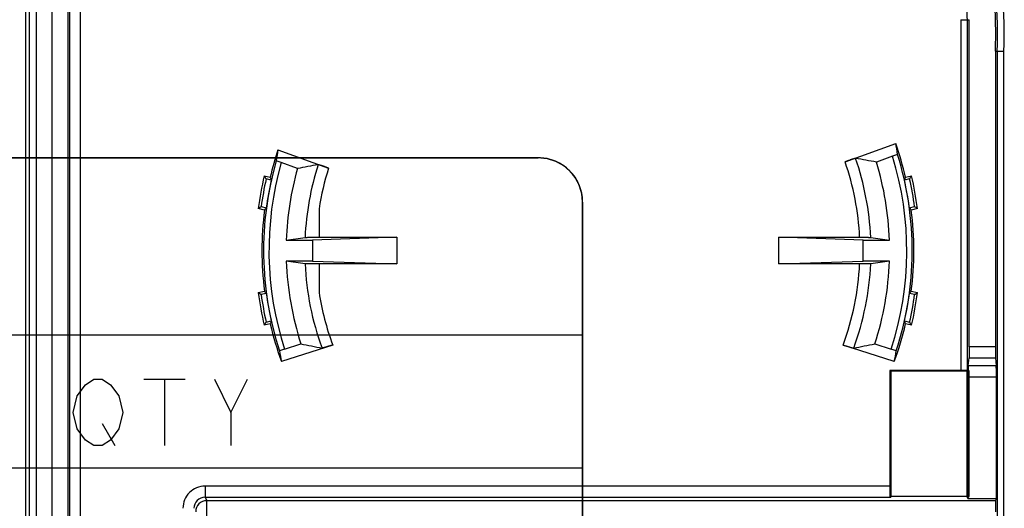
# Model space of a CAD drawing. Units: millimetres. Extents: x 0 to 420, y 0 to 297.
# Drawn here: x 85 to 115, y 188 to 203 of the extents above; entities that cross this region are included whole.
import ezdxf

# ---------------------------------------------------------------- set-up
doc = ezdxf.new("R2010")
doc.units = ezdxf.units.MM
doc.header["$LTSCALE"] = 23.1
doc.layers.get('0').update_dxf_attribs({"linetype": 'CONTINUOUS'})
for name, color, linetype in [('06_CURVES', 7, 'CONTINUOUS'), ('09_ROUNDS', 7, 'CONTINUOUS'), ('1', 7, 'CONTINUOUS')]:
    doc.layers.add(name, color=color, linetype=linetype)
doc.styles.get("Standard").update_dxf_attribs({"font": 'txt', "width": 0.8})
doc.dimstyles.new('DIMSTYLE_2', dxfattribs={"dimtxt": 2.5, "dimasz": 2.5, "dimexe": 1, "dimexo": 0, "dimtad": 1, "dimdec": 0, "dimlfac": 1.481481, "dimtxsty": 'STANDARD', "dimblk": '_FILLED', "dimblk1": '_FILLED', "dimblk2": '_FILLED', "dimcen": 0.09, "dimazin": 2, "dimtp": 0.5, "dimtm": 0.5, "dimtfac": 1, "dimtdec": 0, "dimtofl": 0, "dimtmove": 0, "dimatfit": 3, "dimldrblk": '_FILLED', "dimfxl": 1, "dimtolj": 1, "dimarcsym": 0})

# ---------------------------------------------------------------- blocks, each defined once
blk = doc.blocks.new('_FILLED')
at = {"color": 0, "linetype": 'BYBLOCK'}
blk.add_solid([(0, 0), (-1, 0.166), (-1, -0.166)], dxfattribs=at)
blk = doc.blocks.new('*D1')
at = {"color": 2, "linetype": 'CONTINUOUS'}
for p, q in [((85.711, 241.968), (47.895, 241.968)), ((48.895, 241.968), (48.895, 179.263)), ((48.895, 116.557), (48.895, 179.263)), ((85.798, 116.557), (47.895, 116.557))]:
    blk.add_line(p, q, dxfattribs=at)
at = {"color": 2, "linetype": 'CONTINUOUS', "xscale": 2.5, "yscale": 2.5, "zscale": 2.5}
for p, rotation in [((48.895, 241.968), 90), ((48.895, 116.557), 270)]:
    blk.add_blockref('_FILLED', p, dxfattribs=dict(at, rotation=rotation))

msp = doc.modelspace()

# ---------------------------------------------------------------- linework, layer by layer
at = {"layer": '06_CURVES', "color": 4, "linetype": 'CONTINUOUS'}
for p, q in [((35.8617, 198.4519), (100.6617, 198.4519)), ((102.0117, 197.1019), (102.0117, 166.0524)), ((34.5117, 193.052), (102.0117, 193.052)), ((86.6133, 191.1958), (86.8664, 191.5333)), ((86.8664, 191.5333), (87.1195, 191.702)), ((87.1195, 191.702), (87.3726, 191.702)), ((87.3726, 191.702), (87.6258, 191.5333)), ((87.6258, 191.5333), (87.8789, 191.1958)), ((88.6383, 191.702), (89.9039, 191.702)), ((89.2711, 191.702), (89.2711, 189.677)), ((90.7898, 191.702), (91.2961, 190.6895)), ((91.2961, 190.6895), (91.8023, 191.702)), ((86.4867, 190.6895), (86.6133, 191.1958)), ((87.8789, 191.1958), (88.0055, 190.6895)), ((86.6133, 190.1833), (86.4867, 190.6895)), ((88.0055, 190.6895), (87.8789, 190.1833)), ((91.2961, 190.6895), (91.2961, 189.677)), ((87.3726, 190.352), (87.7523, 189.677)), ((86.8664, 189.8458), (86.6133, 190.1833)), ((87.8789, 190.1833), (87.6258, 189.8458)), ((87.1195, 189.677), (86.8664, 189.8458)), ((87.3726, 189.677), (87.1195, 189.677)), ((87.6258, 189.8458), (87.3726, 189.677)), ((83.7867, 189.002), (102.0117, 189.002))]:
    msp.add_line(p, q, dxfattribs=at)
msp.add_open_spline([(102.0117, 197.1019), (102.0096, 197.1238), (102.0063, 197.1566), (102.0021, 197.2003), (101.9988, 197.233), (101.9956, 197.2658), (101.993, 197.2931), (101.9908, 197.315), (101.9895, 197.3286), (101.9884, 197.3396), (101.9876, 197.3478), (101.9869, 197.3546), (101.9865, 197.3594), (101.9862, 197.3621), (101.9861, 197.3642), (101.9854, 197.3661), (101.9846, 197.3687), (101.9832, 197.3733), (101.9812, 197.3799), (101.9789, 197.3878), (101.9757, 197.3983), (101.9717, 197.4114), (101.9654, 197.4325), (101.9574, 197.4587), (101.9479, 197.4903), (101.9384, 197.5218), (101.9305, 197.5481), (101.9241, 197.5691), (101.9202, 197.5822), (101.917, 197.5927), (101.9146, 197.6006), (101.9126, 197.6072), (101.9112, 197.6118), (101.9104, 197.6144), (101.9099, 197.6164), (101.9088, 197.6182), (101.9076, 197.6206), (101.9053, 197.6248), (101.9021, 197.6309), (101.8982, 197.6382), (101.8931, 197.6479), (101.8866, 197.66), (101.8763, 197.6794), (101.8635, 197.7036), (101.848, 197.7327), (101.8325, 197.7618), (101.8196, 197.786), (101.8093, 197.8054), (101.8029, 197.8175), (101.7977, 197.8272), (101.7939, 197.8345), (101.7906, 197.8405), (101.7884, 197.8448), (101.7871, 197.8472), (101.7862, 197.8491), (101.7848, 197.8506), (101.7831, 197.8528), (101.7799, 197.8566), (101.7755, 197.862), (101.7702, 197.8684), (101.7631, 197.8771), (101.7543, 197.8879), (101.7401, 197.9052), (101.7225, 197.9268), (101.7012, 197.9528), (101.68, 197.9787), (101.6623, 198.0003), (101.6481, 198.0176), (101.6393, 198.0284), (101.6322, 198.0371), (101.6269, 198.0435), (101.6225, 198.0489), (101.6194, 198.0527), (101.6176, 198.0549), (101.6164, 198.0566), (101.6147, 198.0578), (101.6126, 198.0596), (101.6089, 198.0626), (101.6036, 198.067), (101.5972, 198.0722), (101.5887, 198.0792), (101.5781, 198.0879), (101.5612, 198.1018), (101.5399, 198.1192), (101.5145, 198.1401), (101.489, 198.161), (101.4678, 198.1784), (101.4509, 198.1924), (101.4403, 198.2011), (101.4318, 198.2081), (101.4254, 198.2133), (101.4201, 198.2176), (101.4164, 198.2207), (101.4143, 198.2224), (101.4128, 198.2238), (101.4109, 198.2247), (101.4085, 198.226), (101.4042, 198.2283), (101.3982, 198.2315), (101.3909, 198.2354), (101.3813, 198.2406), (101.3692, 198.2471), (101.3498, 198.2575), (101.3256, 198.2704), (101.2966, 198.286), (101.2676, 198.3016), (101.2434, 198.3145), (101.224, 198.3249), (101.2119, 198.3314), (101.2023, 198.3366), (101.195, 198.3405), (101.189, 198.3437), (101.1847, 198.346), (101.1823, 198.3472), (101.1805, 198.3484), (101.1785, 198.3488), (101.1759, 198.3497), (101.1713, 198.351), (101.1648, 198.3531), (101.1569, 198.3555), (101.1464, 198.3587), (101.1333, 198.3627), (101.1123, 198.3691), (101.086, 198.3771), (101.0545, 198.3868), (101.023, 198.3964), (100.9968, 198.4044), (100.9758, 198.4108), (100.9627, 198.4148), (100.9522, 198.4181), (100.9443, 198.4205), (100.9377, 198.4225), (100.9331, 198.4239), (100.9305, 198.4246), (100.9286, 198.4254), (100.9264, 198.4255), (100.9237, 198.4258), (100.9188, 198.4262), (100.9119, 198.4269), (100.9035, 198.4278), (100.8924, 198.4289), (100.8785, 198.4303), (100.8563, 198.4325), (100.8285, 198.4353), (100.7951, 198.4386), (100.7618, 198.4419), (100.7173, 198.4464), (100.6839, 198.4497), (100.6617, 198.4519)], degree=3, knots=[0, 0, 0, 0, 0.03125, 0.046875, 0.0625, 0.078125, 0.09375, 0.1015625, 0.109375, 0.1132812, 0.1171875, 0.1210938, 0.1230469, 0.1240234, 0.125, 0.1259766, 0.1269531, 0.1289062, 0.1328125, 0.1367188, 0.140625, 0.1484375, 0.15625, 0.171875, 0.1875, 0.203125, 0.21875, 0.2265625, 0.234375, 0.2382812, 0.2421875, 0.2460938, 0.2480469, 0.2490234, 0.25, 0.2509766, 0.2519531, 0.2539062, 0.2578125, 0.2617188, 0.265625, 0.2734375, 0.28125, 0.296875, 0.3125, 0.328125, 0.34375, 0.3515625, 0.359375, 0.3632812, 0.3671875, 0.3710938, 0.3730469, 0.3740234, 0.375, 0.3759766, 0.3769531, 0.3789062, 0.3828125, 0.3867188, 0.390625, 0.3984375, 0.40625, 0.421875, 0.4375, 0.453125, 0.46875, 0.4765625, 0.484375, 0.4882812, 0.4921875, 0.4960938, 0.4980469, 0.4990234, 0.5, 0.5009766, 0.5019531, 0.5039062, 0.5078125, 0.5117188, 0.515625, 0.5234375, 0.53125, 0.546875, 0.5625, 0.578125, 0.59375, 0.6015625, 0.609375, 0.6132812, 0.6171875, 0.6210938, 0.6230469, 0.6240234, 0.625, 0.6259766, 0.6269531, 0.6289062, 0.6328125, 0.6367188, 0.640625, 0.6484375, 0.65625, 0.671875, 0.6875, 0.703125, 0.71875, 0.7265625, 0.734375, 0.7382812, 0.7421875, 0.7460938, 0.7480469, 0.7490234, 0.75, 0.7509766, 0.7519531, 0.7539062, 0.7578125, 0.7617188, 0.765625, 0.7734375, 0.78125, 0.796875, 0.8125, 0.828125, 0.84375, 0.8515625, 0.859375, 0.8632812, 0.8671875, 0.8710938, 0.8730469, 0.8740234, 0.875, 0.8759766, 0.8769531, 0.8789062, 0.8828125, 0.8867188, 0.890625, 0.8984375, 0.90625, 0.921875, 0.9375, 0.953125, 0.96875, 1, 1, 1, 1], dxfattribs=at)
at = {"layer": '09_ROUNDS', "color": 7, "linetype": 'CONTINUOUS'}
for p, q in [((100.6617, 198.4519), (35.8617, 198.4519)), ((100.6617, 198.4512), (35.8617, 198.4512)), ((102.0117, 166.0516), (102.0117, 197.1019))]:
    msp.add_line(p, q, dxfattribs=at)
at = {"layer": '09_ROUNDS', "color": 9, "linetype": 'CONTINUOUS'}
msp.add_line((100.6617, 198.4519), (100.6617, 198.4512), dxfattribs=at)
at = {"layer": '09_ROUNDS', "color": 7, "linetype": 'CONTINUOUS'}
for centre, start, end in [((100.6617, 197.1019), 0.00048, 90.00043), ((100.6617, 197.1012), 0.00043, 90.00048)]:
    msp.add_arc(centre, 1.35, start, end, dxfattribs=at)
at = {"layer": '1', "color": 9, "linetype": 'CONTINUOUS'}
for p, q in [((85.835, 241.8439), (85.835, 177.7403)), ((85.0363, 241.2928), (85.0363, 178.2913)), ((85.3737, 178.2913), (85.3737, 241.2928)), ((85.1601, 178.4151), (85.1601, 241.169)), ((86.3774, 203.1925), (86.3774, 201.9104)), ((86.7149, 177.7283), (86.7149, 203.3263)), ((113.5349, 202.662), (113.5349, 191.9453)), ((113.5349, 202.662), (113.7946, 202.662)), ((113.7374, 191.9418), (113.7374, 202.662)), ((114.6504, 201.6973), (114.6504, 187.0226)), ((114.8529, 187.0244), (114.8528, 201.6973)), ((114.5932, 192.6842), (113.7946, 192.6842)), ((113.7919, 192.348), (114.5959, 192.348)), ((114.62, 192.1066), (113.7678, 192.1066)), ((113.7651, 191.7704), (114.6227, 191.7704)), ((90.5064, 188.4393), (90.5064, 188.1018)), ((111.4011, 188.4393), (90.5064, 188.4393)), ((90.5064, 188.1018), (90.5595, 187.9956)), ((90.5064, 188.1018), (111.4069, 188.1018)), ((90.5595, 179.2419), (90.5595, 187.9956)), ((114.5961, 187.9956), (90.5595, 187.9956))]:
    msp.add_line(p, q, dxfattribs=at)
at = {"layer": '1', "color": 6, "linetype": 'CONTINUOUS'}
for p, q in [((86.3214, 231.1377), (86.3214, 175.729)), ((113.7946, 192.6842), (113.7946, 202.662)), ((86.3774, 201.9104), (86.3774, 177.7224)), ((114.5932, 201.6986), (114.5932, 192.6842)), ((114.5932, 201.6986), (114.6504, 201.6973)), ((114.6504, 201.6973), (114.8528, 201.6973)), ((92.7272, 198.6982), (94.2711, 198.1362)), ((110.0116, 198.3285), (111.5546, 198.8901)), ((92.8306, 198.3043), (92.6762, 198.3619)), ((110.3324, 198.4332), (110.3318, 198.4333)), ((111.4578, 198.4987), (110.965, 198.3193)), ((111.612, 198.5562), (111.4578, 198.4987)), ((93.3241, 198.1247), (92.8306, 198.3043)), ((92.3077, 197.8998), (92.4936, 197.8569)), ((92.5227, 197.7681), (92.367, 197.8055)), ((111.9795, 197.8055), (111.8238, 197.7681)), ((111.8529, 197.8569), (112.0387, 197.8999)), ((92.3162, 196.8588), (92.1294, 196.9019)), ((92.2167, 196.9624), (92.3735, 196.9277)), ((93.9797, 196.8991), (93.9797, 196.0272)), ((111.9729, 196.9277), (112.1298, 196.9625)), ((112.217, 196.9019), (112.0303, 196.8588)), ((92.9827, 195.9436), (93.5533, 196.0245)), ((96.3505, 196.0272), (93.7822, 195.9436)), ((93.9797, 196.0272), (96.3505, 196.0272)), ((96.3505, 196.0272), (96.3505, 195.2172)), ((107.9959, 195.2172), (107.9959, 196.0272)), ((107.9959, 196.0272), (110.4557, 196.0272)), ((110.5642, 195.9436), (107.9959, 196.0272)), ((110.7931, 196.0245), (111.3638, 195.9436)), ((92.9827, 195.9436), (93.7822, 195.9436)), ((93.7822, 195.9436), (93.7822, 195.3009)), ((110.5642, 195.3009), (110.5642, 195.9436)), ((110.5642, 195.9436), (111.3638, 195.9436)), ((93.7822, 195.3009), (92.9827, 195.3009)), ((93.5533, 195.22), (92.9827, 195.3009)), ((93.7822, 195.3009), (96.3505, 195.2172)), ((93.9797, 195.2172), (93.9797, 194.3454)), ((96.3505, 195.2172), (93.9797, 195.2172)), ((107.9959, 195.2172), (110.5642, 195.3009)), ((110.4557, 195.2172), (107.9959, 195.2172)), ((111.3638, 195.3009), (110.5642, 195.3009)), ((111.3638, 195.3009), (110.7931, 195.22)), ((92.1294, 194.3426), (92.3162, 194.3857)), ((92.3735, 194.3168), (92.2167, 194.282)), ((112.1298, 194.282), (111.9729, 194.3168)), ((112.0303, 194.3857), (112.217, 194.3426)), ((92.4936, 193.3875), (92.3077, 193.3446)), ((92.367, 193.439), (92.5227, 193.4763)), ((111.8238, 193.4763), (111.9795, 193.439)), ((112.0387, 193.3446), (111.8529, 193.3875)), ((94.3965, 192.7435), (92.834, 192.2358)), ((92.929, 192.6186), (93.4272, 192.7805)), ((111.5125, 192.2358), (109.9499, 192.7435)), ((110.9193, 192.7805), (111.4175, 192.6186)), ((92.929, 192.6186), (92.7731, 192.5666)), ((111.5734, 192.5666), (111.4175, 192.6186)), ((113.7678, 192.1066), (113.7919, 192.348)), ((114.5959, 192.348), (114.62, 192.1066)), ((113.7833, 191.9689), (111.3775, 191.9689)), ((111.3775, 191.9689), (111.3775, 188.1312)), ((111.4011, 191.9453), (111.3775, 191.9689)), ((113.5349, 191.9453), (111.4011, 191.9453)), ((111.4011, 191.9453), (111.4011, 188.4393)), ((113.7597, 191.9453), (113.7357, 191.9453)), ((113.7357, 188.1076), (113.7357, 191.9453)), ((113.7374, 191.9418), (113.7357, 191.9453)), ((113.7833, 191.9689), (113.7597, 191.9453)), ((113.7597, 191.9453), (113.7597, 188.1076)), ((113.7651, 188.0487), (113.7651, 191.7704)), ((113.7833, 191.9689), (113.7833, 188.1312)), ((114.6227, 188.0487), (114.6227, 191.7704)), ((111.3775, 188.1312), (113.7833, 188.1312)), ((111.3775, 188.1312), (111.4069, 188.1018)), ((113.7357, 188.1076), (113.7597, 188.1076)), ((113.7357, 188.1076), (113.7651, 188.0487)), ((113.7833, 188.1312), (113.7597, 188.1076)), ((114.6227, 188.0487), (113.7651, 188.0487)), ((114.5961, 187.9956), (114.6227, 188.0487))]:
    msp.add_line(p, q, dxfattribs=at)
at = {"layer": '1', "color": 9, "linetype": 'CONTINUOUS'}
for centre, radius, start, end in [((102.4546, 202.2241), 12.4096, 357.56731, 29.4302), ((102.4546, 202.2241), 12.2072, 357.52698, 29.4302), ((103.6696, 202.662), 10.0678, 360, 3.86112), ((102.1732, 195.6222), 8.6293, 2.67169, 19.01164), ((102.1732, 195.6222), 8.6293, 162.33351, 177.32833), ((102.1732, 195.6222), 8.2924, 162.35184, 171.14249), ((102.1732, 195.6222), 8.2924, 2.79944, 19.04796), ((102.1732, 195.6222), 8.6293, 182.67169, 200.14945), ((102.1732, 195.6222), 8.2924, 339.68669, 357.20058), ((102.1732, 195.6222), 8.6293, 339.85057, 357.32833), ((102.1732, 195.6222), 8.2924, 188.85751, 200.31333), ((90.5064, 187.7643), 0.6749, 90.00168, 180.00465), ((90.5064, 187.7644), 0.3374, 89.99858, 180.02385), ((90.5596, 187.658), 0.3375, 90.00656, 179.98604)]:
    msp.add_arc(centre, radius, start, end, dxfattribs=at)
at = {"layer": '1', "color": 6, "linetype": 'CONTINUOUS'}
for centre, radius, start, end in [((102.4546, 202.2241), 12.15, 357.52117, 29.4302), ((102.1732, 195.6222), 9.9343, 161.96298, 167.00001), ((102.1732, 195.6222), 9.9343, 13.00001, 19.20532), ((102.1732, 195.6222), 9.8843, 163.90851, 198.00728), ((96.7379, 121.0971), 78.5218, 79.561171, 80.030153), ((102.1732, 195.6222), 9.72, 342.00001, 17.2137), ((102.1732, 195.6222), 9.8843, 341.99274, 17.26733), ((102.1732, 195.6222), 9.72, 163.98209, 198.00001), ((102.1732, 195.6222), 9.1961, 164.20932, 177.99744), ((108.7845, 116.5453), 83.0315, 100.291118, 100.731012), ((102.1732, 195.6222), 9.1961, 2.00258, 17.05484), ((102.1732, 195.6222), 10.125, 167.00001, 172.73918), ((102.1732, 195.6222), 10.0464, 167.44851, 172.33364), ((116.4684, 212.997), 28.4896, 211.99986, 212.22396), ((102.1732, 195.6222), 9.8863, 167.4638, 172.41221), ((102.1732, 195.6222), 9.8863, 7.58781, 12.53622), ((87.909, 212.9776), 28.4532, 327.77592, 328.00031), ((102.1732, 195.6222), 10.0464, 7.66638, 12.55151), ((102.1732, 195.6222), 10.125, 7.26084, 13.00001), ((109.433, 172.0691), 30.2668, 124.66789, 124.86895), ((102.1732, 195.6222), 9.9343, 172.84974, 187.15028), ((102.1732, 195.6222), 9.9343, 352.84974, 7.15028), ((94.883, 172.0252), 30.3203, 55.13125, 55.33195), ((102.1732, 195.6222), 9.1961, 182.00258, 198.00001), ((102.1732, 195.6222), 9.1961, 342.00001, 357.99744), ((102.1732, 195.6222), 10.125, 187.26084, 193.00001), ((109.4635, 219.2193), 30.3203, 235.13125, 235.33195), ((102.1732, 195.6222), 10.0464, 187.66638, 192.55151), ((102.1732, 195.6222), 9.8863, 187.58781, 192.53622), ((102.1732, 195.6222), 9.8863, 347.4638, 352.41221), ((102.1732, 195.6222), 10.0464, 347.44851, 352.33364), ((102.1732, 195.6222), 10.125, 347.00001, 352.73918), ((94.9135, 219.1753), 30.2668, 304.66789, 304.86895), ((116.4375, 178.2668), 28.4532, 147.77592, 148.00031), ((102.1732, 195.6222), 9.9343, 193.00001, 199.93084), ((102.1732, 195.6222), 9.9343, 340.06918, 347.00001), ((87.8781, 178.2474), 28.4896, 31.99986, 32.22396), ((107.8096, 262.0551), 70.7519, 258.27116, 258.80404), ((96.5242, 262.1174), 70.8155, 281.196218, 281.72862)]:
    msp.add_arc(centre, radius, start, end, dxfattribs=at)
for centre, major_axis, ratio, start_param, end_param in [((102.6971, 197.0615), (3.4937, 9.5989), 0.988695, -4.5280947, -4.4947784), ((101.651, 197.0571), (-3.4831, 9.5697), 0.988695, -1.7682917, -1.7350034), ((104.2682, 204.6966), (3.4917, 15.1242), 0.8000073, -4.0689001, -4.0624399), ((100.0782, 204.6966), (-3.4917, 15.1242), 0.8000073, -2.2207454, -2.2142853), ((100.2064, 187.1028), (3.2782, 14.1993), 0.8000073, 1.0051008, 1.0115922), ((104.1401, 187.1028), (-3.2782, 14.1993), 0.8000073, -1.0115922, -1.0051008), ((100.2064, 204.1417), (-3.2782, 14.1993), 0.8000073, -4.1531849, -4.1466935), ((104.1401, 204.1417), (3.2782, 14.1993), 0.8000073, -2.1364918, -2.1300004), ((104.2682, 186.5478), (-3.4917, 15.1242), 0.8000073, 0.9208473, 0.9273074), ((100.0782, 186.5478), (3.4917, 15.1242), 0.8000073, -0.9273074, -0.9208473), ((114.5961, 192.6842), (0, 0.3375), 0.0087269, 1.5707963, 3.0543262), ((102.6417, 194.1803), (-3.1246, 9.6165), 0.988695, 1.4204138, 1.4536911), ((101.7047, 194.1803), (3.1246, 9.6165), 0.988695, -1.4536911, -1.4204138), ((114.6197, 191.7704), (0, 0.3375), 0.0087269, -1.5707963, -0.0872665), ((113.5349, 191.9418), (0.2025, 0), 0.0174551, 0.0087266, 1.5707914), ((114.5961, 187.6581), (0, 0.3375), 0.0087269, 0.0174533, 1.5707963)]:
    msp.add_ellipse(centre, major_axis=major_axis, ratio=ratio, start_param=start_param, end_param=end_param, dxfattribs=at)
for points, knots in [([(110.3318, 198.4333), (110.3302, 198.4336), (110.3255, 198.4327), (110.3166, 198.4309), (110.3035, 198.4274), (110.2866, 198.4225), (110.2661, 198.4162), (110.2422, 198.4086), (110.2152, 198.3998), (110.1855, 198.3898), (110.1535, 198.3789), (110.1197, 198.3671), (110.0844, 198.3547), (110.0482, 198.3418), (110.0239, 198.333), (110.0116, 198.3285)], [0, 0, 0, 0, 0.0143182, 0.0416393, 0.0817952, 0.1343354, 0.1982469, 0.2728594, 0.3573736, 0.4506728, 0.5514111, 0.6581451, 0.7694724, 0.8839269, 1, 1, 1, 1]), ([(94.2711, 198.1362), (94.2588, 198.1407), (94.2344, 198.1495), (94.1982, 198.1625), (94.163, 198.1749), (94.1291, 198.1866), (94.0971, 198.1975), (94.0675, 198.2075), (94.0405, 198.2163), (94.0165, 198.224), (93.996, 198.2303), (93.9791, 198.2351), (93.9661, 198.2386), (93.9572, 198.2404), (93.9525, 198.2413), (93.9509, 198.241)], [0, 0, 0, 0, 0.1161312, 0.2306568, 0.3420391, 0.4487795, 0.5494611, 0.642723, 0.7273132, 0.8021072, 0.866111, 0.9184733, 0.9585187, 0.9857539, 1, 1, 1, 1]), ([(93.5533, 196.0245), (93.5549, 196.0247), (93.5597, 196.0249), (93.5691, 196.0252), (93.583, 196.0255), (93.6012, 196.0258), (93.6235, 196.0261), (93.6496, 196.0263), (93.6791, 196.0266), (93.7114, 196.0268), (93.7463, 196.0269), (93.7832, 196.0271), (93.8216, 196.0272), (93.8609, 196.0272), (93.9007, 196.0272), (93.9403, 196.0272), (93.9667, 196.0271), (93.9797, 196.0271)], [0, 0, 0, 0, 0.0113264, 0.0335194, 0.0663055, 0.1092179, 0.1618174, 0.2232661, 0.2926415, 0.3689505, 0.4511318, 0.5380784, 0.6285684, 0.7211428, 0.8147901, 0.9081824, 1, 1, 1, 1]), ([(110.4557, 196.0272), (110.4688, 196.0272), (110.4947, 196.0272), (110.5332, 196.0272), (110.5707, 196.0271), (110.6065, 196.0269), (110.6403, 196.0268), (110.6716, 196.0266), (110.7001, 196.0263), (110.7252, 196.0261), (110.7468, 196.0258), (110.7644, 196.0255), (110.7779, 196.0252), (110.787, 196.0249), (110.7916, 196.0247), (110.7931, 196.0245)], [0, 0, 0, 0, 0.1160861, 0.2306249, 0.3421126, 0.4490776, 0.5495616, 0.642656, 0.7272953, 0.8022587, 0.8664185, 0.9188622, 0.9589222, 0.9860793, 1, 1, 1, 1]), ([(93.9797, 195.2173), (93.9667, 195.2173), (93.9403, 195.2172), (93.9007, 195.2172), (93.8608, 195.2172), (93.8214, 195.2173), (93.783, 195.2174), (93.7462, 195.2175), (93.7113, 195.2177), (93.6789, 195.2179), (93.6495, 195.2181), (93.6235, 195.2184), (93.6012, 195.2186), (93.583, 195.2189), (93.5691, 195.2192), (93.5597, 195.2196), (93.5549, 195.2198), (93.5533, 195.22)], [0, 0, 0, 0, 0.0917846, 0.1852613, 0.279119, 0.3720379, 0.4624343, 0.5492721, 0.6313895, 0.7076263, 0.7769089, 0.838263, 0.8907836, 0.933648, 0.9664267, 0.9886448, 1, 1, 1, 1]), ([(110.7931, 195.22), (110.7916, 195.2198), (110.787, 195.2196), (110.7779, 195.2192), (110.7645, 195.219), (110.7469, 195.2187), (110.7255, 195.2184), (110.7004, 195.2181), (110.672, 195.2179), (110.6407, 195.2177), (110.6068, 195.2175), (110.5708, 195.2174), (110.5333, 195.2173), (110.4947, 195.2172), (110.4688, 195.2172), (110.4557, 195.2172)], [0, 0, 0, 0, 0.0138797, 0.0409506, 0.0808866, 0.1331578, 0.1970801, 0.2717983, 0.3563183, 0.4494931, 0.5502115, 0.6574997, 0.7692896, 0.8839954, 1, 1, 1, 1]), ([(94.3965, 192.7435), (94.3841, 192.7394), (94.3594, 192.7315), (94.3228, 192.7198), (94.2871, 192.7086), (94.2528, 192.698), (94.2204, 192.6882), (94.1904, 192.6793), (94.163, 192.6714), (94.1388, 192.6646), (94.1179, 192.659), (94.1008, 192.6547), (94.0876, 192.6516), (94.0785, 192.6501), (94.0737, 192.6494), (94.0721, 192.6497)], [0, 0, 0, 0, 0.115908, 0.2302155, 0.3413636, 0.4478994, 0.5484425, 0.6416364, 0.7262189, 0.801058, 0.8651553, 0.9176662, 0.9579277, 0.9854434, 1, 1, 1, 1]), ([(109.9499, 192.7435), (109.9623, 192.7394), (109.987, 192.7315), (110.0236, 192.7198), (110.0594, 192.7086), (110.0936, 192.6981), (110.126, 192.6882), (110.156, 192.6793), (110.1834, 192.6714), (110.2076, 192.6646), (110.2285, 192.659), (110.2457, 192.6547), (110.2589, 192.6516), (110.268, 192.6501), (110.2728, 192.6494), (110.2744, 192.6497)], [0, 0, 0, 0, 0.1156859, 0.2299377, 0.3411882, 0.4479657, 0.5483152, 0.6413237, 0.7259314, 0.8009176, 0.8651533, 0.9177313, 0.9579995, 0.9854818, 1, 1, 1, 1]), ([(113.7946, 192.6842), (113.7946, 192.6703), (113.7946, 192.6428), (113.7945, 192.602), (113.7944, 192.5625), (113.7942, 192.5249), (113.794, 192.4896), (113.7938, 192.4574), (113.7936, 192.4286), (113.7933, 192.4037), (113.793, 192.3831), (113.7927, 192.367), (113.7923, 192.3559), (113.7921, 192.35), (113.7919, 192.348)], [0, 0, 0, 0, 0.1237709, 0.2456535, 0.3637876, 0.4763702, 0.5816812, 0.6781152, 0.7642002, 0.8386224, 0.9002453, 0.9481303, 0.981549, 1, 1, 1, 1]), ([(113.7678, 192.1066), (113.7676, 192.1046), (113.7674, 192.0988), (113.767, 192.0876), (113.7667, 192.0716), (113.7664, 192.051), (113.7661, 192.0261), (113.7659, 191.9973), (113.7656, 191.965), (113.7655, 191.9298), (113.7653, 191.8921), (113.7652, 191.8526), (113.7651, 191.8118), (113.7651, 191.7843), (113.7651, 191.7704)], [0, 0, 0, 0, 0.0184508, 0.0518691, 0.0997538, 0.1613763, 0.2357984, 0.3218836, 0.4183178, 0.5236293, 0.6362123, 0.7543467, 0.8762294, 1, 1, 1, 1]), ([(111.4011, 188.4393), (111.4011, 188.4258), (111.4011, 188.3992), (111.4013, 188.3597), (111.4015, 188.3214), (111.4017, 188.2847), (111.4021, 188.2503), (111.4025, 188.2185), (111.403, 188.1899), (111.4036, 188.1649), (111.4041, 188.1437), (111.4048, 188.1269), (111.4051, 188.1142), (111.4063, 188.1068), (111.4061, 188.1026), (111.4069, 188.1018)], [0, 0, 0, 0, 0.1192387, 0.2367158, 0.350775, 0.4598187, 0.5623708, 0.6569087, 0.7420645, 0.8166323, 0.8795596, 0.9299407, 0.9671101, 0.9905468, 1, 1, 1, 1])]:
    msp.add_open_spline(points, degree=3, knots=knots, dxfattribs=at)

# ---------------------------------------------------------------- dimensions: what is measured, and where the dimension line sits
at = {"color": 2, "linetype": 'CONTINUOUS'}
dim = msp.add_linear_dim(base=(48.8951, 116.5573), p1=(85.7112, 241.9678), p2=(85.7983, 116.5573), angle=270, dimstyle='DIMSTYLE_2', dxfattribs=at)
dim.commit()
dim.dimension.update_dxf_attribs({"geometry": '*D1', "text_midpoint": (48.8951, 176.2626), "dimtype": 160})

doc.saveas('drawing.dxf')
